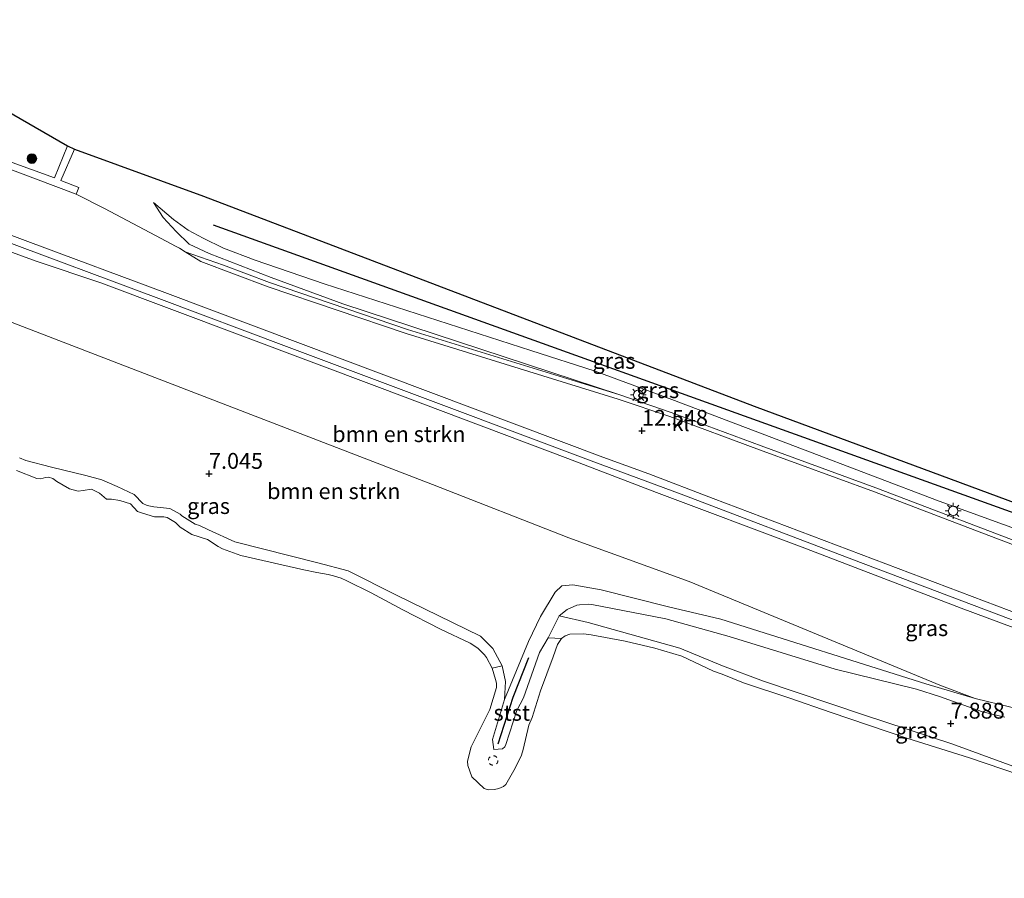
# Model space of a CAD drawing. Units: metres. Extents: x 160000 to 170008, y 439024 to 443753.
# Drawn here: x 165211 to 165366, y 442281 to 442416 of the extents above; entities that cross this region are included whole.
import ezdxf
from ezdxf.enums import TextEntityAlignment as Align

# ---------------------------------------------------------------- set-up
doc = ezdxf.new("R2010")
doc.units = ezdxf.units.M
doc.linetypes.add('VW-6060_STREEP', pattern=[1.2, 0.6, -0.6])
doc.layers.get('0').update_dxf_attribs({"lineweight": 25})
for name, color, linetype, lineweight in [('B-ME-GR-BOMENRIJ-L-B1', 10, 'Continuous', 25), ('B-ME-GR-BOMENSTRUIKEN-GV-B6', 93, 'Continuous', 18), ('B-ME-GR-BOOM-S-B1', 93, 'Continuous', 18), ('B-ME-GW-HOOGTEPUNT-S-B1', 10, 'Continuous', 25), ('B-ME-GW-KRUINLIJN-L-B1', 93, 'Continuous', 18), ('B-ME-GW-TEENLIJN-L-B1', 93, 'Continuous', 18), ('B-ME-IE-GRASLAND-GV-B6', 93, 'Continuous', 18), ('B-ME-IE-MEUBILAIR_WEGMEUBILAIR-LICHTMAST-S-B1', 8, 'Continuous', 18), ('B-ME-KG-KADASTRAAL-OPNAMEDTMGRENS-L-B1', 10, 'Continuous', 25), ('B-ME-OB-BEKLEDING-GV-B6', 253, 'Continuous', 18), ('B-ME-OB-WATERLIJN-L-B1', 133, 'OB-WATERLIJN', 18), ('B-ME-OG-WATER-GV-B6', 153, 'Continuous', 18), ('B-ME-VH-VERH_SOORT-BITUMEN-GV-B6', 8, 'IE-TERREINAFSCHEIDING-NATUURLIJK-HOUTWAL', 18), ('B-ME-VH-VERH_SOORT-KLINKERS-GV-B6', 8, 'IE-TERREINAFSCHEIDING-NATUURLIJK-HOUTWAL', 18), ('B-ME-VH-VERH_SOORT-TEGELS-GV-B6', 8, 'Continuous', 18), ('B-ME-VV-KRIBBEN-L-B1', 10, 'Continuous', 25), ('B-ME-VW-MARKERING-BEBAKENING-S-B1', 255, 'VW-6060_STREEP', 18)]:
    doc.layers.add(name, color=color, linetype=linetype, lineweight=lineweight)
doc.styles.add('NLCS-ISO', font='NLCS-ISO.TTF')
doc.linetypes.add('IE-TERREINAFSCHEIDING-NATUURLIJK-HOUTWAL', pattern='A,7,-1.5,[67,NLCS.SHX,S=0.75,R=45,X=0,Y=0],-1.5,7,-1.5,[70,NLCS.SHX,S=0.75,R=0,X=0,Y=0],-1.5', length=20)
doc.linetypes.add('OB-WATERLIJN', pattern='A,10,[32,NLCS.SHX,S=2,R=0,X=0,Y=0],-12', length=22)

# ---------------------------------------------------------------- blocks, each defined once
blk = doc.blocks.new('dtb')
blk.add_circle((0, 0), 0.75)
blk = doc.blocks.new('boom')
blk.add_hatch(color=256).paths.add_polyline_path([(-0.75, 0, 1), (0.75, 0, 1)])
blk.add_circle((0, 0), 0.75)
blk = doc.blocks.new('hoogtepunt')
for p, q in [((-0.5, 0), (0.5, 0)), ((0, 0.5), (0, -0.5))]:
    blk.add_line(p, q)
blk = doc.blocks.new('lantaarnpaal')
for p, q in [((-0.75, 0), (-1.25, 0)), ((-0.88, 0.88), (-0.53, 0.53)), ((0, 0.75), (0, 1.25)), ((0.53, 0.53), (0.88, 0.88)), ((0.75, 0), (1.25, 0)), ((-0.53, -0.53), (-0.88, -0.88)), ((0, -0.75), (0, -1.25)), ((0.53, -0.53), (0.88, -0.88))]:
    blk.add_line(p, q)
blk.add_circle((0, 0), 0.75)

msp = doc.modelspace()

# ---------------------------------------------------------------- linework, layer by layer
at = {"layer": 'B-ME-GR-BOMENRIJ-L-B1'}
msp.add_line((165241.495, 442383.569, 28.563), (165377.312, 442334.744, 13.347), dxfattribs=at)
at = {"layer": 'B-ME-GR-BOMENSTRUIKEN-GV-B6'}
for points in [[(165165.096, 442384.643, 7.649), (165170.521, 442394.474, 12.131), (165206.506, 442380.421, 12.592), (165213.585, 442377.874, 12.62), (165223.826, 442374.442, 12.612), (165267.771, 442357.943, 12.556), (165297.442, 442346.734, 12.576), (165311.449, 442341.416, 12.556), (165334.393, 442332.771, 12.528), (165359.488, 442323.186, 12.532), (165367.651, 442320.138, 12.532)], [(165367.281, 442307.577, 11.021), (165361.665, 442308.914, 10.62), (165356.374, 442310.899, 10.322), (165316.593, 442327.356, 7.848), (165297.627, 442334.245, 7.125), (165276.116, 442342.638, 7.029), (165202.666, 442370.913, 7.282), (165165.096, 442384.643, 7.649)], [(165202.666, 442370.913, 7.282), (165276.116, 442342.638, 7.029), (165297.627, 442334.245, 7.125), (165316.593, 442327.356, 7.848), (165356.374, 442310.899, 10.322), (165361.665, 442308.914, 10.62), (165353.907, 442311.253, 10.174), (165321.585, 442321.444, 8.129), (165313.343, 442323.371, 7.836), (165302.703, 442326.076, 7.414), (165298.221, 442326.858, 7.145), (165296.478, 442326.662, 7.117), (165295.467, 442325.669, 7.101), (165293.138, 442321.871, 6.862), (165291.223, 442317.929, 6.84), (165287.455, 442308.785, 6.478), (165287.593, 442311.611, 6.555), (165287.11, 442314.06, 6.514), (165285.625, 442316.808, 6.928), (165283.68, 442318.761, 6.928), (165270.441, 442325.223, 6.988), (165262.816, 442329.036, 6.727), (165258.046, 442330.3, 6.695), (165244.95, 442333.608, 6.715), (165240.794, 442335.499, 6.695), (165239.379, 442336.193, 6.683), (165238.687, 442336.405, 6.683), (165236.563, 442337.721, 6.844), (165236.339, 442337.957, 6.868), (165234.665, 442338.881, 6.956), (165232.162, 442339.161, 6.944), (165231.106, 442339.328, 6.804), (165230.435, 442339.646, 6.759), (165229.073, 442341.086, 6.715), (165226.358, 442342.364, 6.711), (165224.818, 442343.003, 6.711), (165223.942, 442343.378, 6.715), (165221.429, 442344.092, 6.727), (165216.033, 442345.398, 6.719), (165211.981, 442346.427, 6.715), (165210.978, 442346.872, 6.739)], [(165384.257, 442292.144, 6.832), (165358.017, 442301.773, 6.808), (165344.073, 442306.339, 6.932), (165328.287, 442311.671, 6.848), (165321.836, 442314.057, 6.848), (165315.091, 442316.847, 6.908), (165300.631, 442320.922, 6.976), (165296.056, 442321.978, 7.254), (165297.348, 442322.947, 7.266), (165298.875, 442323.62, 7.302), (165299.295, 442323.667, 7.294), (165300.725, 442323.78, 7.35), (165301.234, 442323.768, 7.35), (165312.886, 442321.477, 7.808), (165322.881, 442318.673, 8.306), (165339.617, 442313.572, 9.591), (165352.409, 442310.384, 9.945), (165356.053, 442309.262, 10.262), (165362.839, 442306.84, 10.652), (165366.364, 442305.993, 10.901)]]:
    msp.add_polyline3d(points, dxfattribs=at)
at = {"layer": 'B-ME-GW-KRUINLIJN-L-B1'}
for points in [[(165170.521, 442394.474, 12.131), (165206.506, 442380.421, 12.592), (165213.585, 442377.874, 12.62), (165223.826, 442374.442, 12.612), (165267.771, 442357.943, 12.556), (165297.442, 442346.734, 12.576), (165311.449, 442341.416, 12.556), (165334.393, 442332.771, 12.528), (165359.488, 442323.186, 12.532), (165367.651, 442320.138, 12.532), (165369.687, 442318.902, 12.532), (165370.685, 442317.417, 12.532), (165371.784, 442316.625, 12.532), (165377.273, 442314.61, 12.447)], [(165388.7, 442328.805, 12.789), (165386.567, 442328.781, 12.797), (165382.119, 442330.345, 12.917), (165370.908, 442334.593, 12.986), (165356.018, 442340.021, 12.986), (165334.46, 442348.25, 12.933), (165313.834, 442356.069, 12.845), (165301.78, 442360.516, 13.05), (165291.603, 442363.794, 12.994), (165259.032, 442374.305, 12.966), (165248.145, 442378.03, 13.074), (165243.149, 442379.885, 13.074), (165239.947, 442381.463, 13.046), (165237.593, 442382.743, 12.99), (165235.284, 442384.454, 12.97), (165232.118, 442387.126, 12.829)], [(165210.978, 442346.872, 6.739), (165211.981, 442346.427, 6.715), (165216.033, 442345.398, 6.719), (165221.429, 442344.092, 6.727), (165223.942, 442343.378, 6.715), (165224.818, 442343.003, 6.711), (165226.358, 442342.364, 6.711), (165229.073, 442341.086, 6.715), (165230.435, 442339.646, 6.759), (165231.106, 442339.328, 6.804), (165232.162, 442339.161, 6.944), (165234.665, 442338.881, 6.956), (165236.339, 442337.957, 6.868), (165236.563, 442337.721, 6.844), (165238.687, 442336.405, 6.683), (165239.379, 442336.193, 6.683), (165240.794, 442335.499, 6.695), (165244.95, 442333.608, 6.715), (165258.046, 442330.3, 6.695), (165262.816, 442329.036, 6.727), (165270.441, 442325.223, 6.988), (165283.68, 442318.761, 6.928), (165285.625, 442316.808, 6.928), (165287.11, 442314.06, 6.514)], [(165294.364, 442318.486, 6.723), (165296.056, 442321.978, 7.254), (165297.348, 442322.947, 7.266), (165298.875, 442323.62, 7.302), (165299.295, 442323.667, 7.294), (165300.725, 442323.78, 7.35), (165301.234, 442323.768, 7.35), (165312.886, 442321.477, 7.808), (165322.881, 442318.673, 8.306), (165339.617, 442313.572, 9.591), (165352.409, 442310.384, 9.945), (165356.053, 442309.262, 10.262), (165362.839, 442306.84, 10.652), (165366.364, 442305.993, 10.901)]]:
    msp.add_polyline3d(points, dxfattribs=at)
at = {"layer": 'B-ME-GW-TEENLIJN-L-B1'}
for points in [[(165232.118, 442387.126, 12.829), (165233.657, 442384.749, 12.777), (165235.706, 442382.512, 12.676), (165237.755, 442380.522, 12.64), (165240.896, 442379.064, 12.604), (165250.641, 442375.299, 12.612), (165261.947, 442371.158, 12.52), (165305.619, 442356.779, 12.544)], [(165165.096, 442384.643, 7.649), (165202.666, 442370.913, 7.282), (165276.116, 442342.638, 7.029), (165297.627, 442334.245, 7.125), (165316.593, 442327.356, 7.848), (165356.374, 442310.899, 10.322)], [(165377.273, 442314.61, 12.447), (165374.912, 442311.101, 11.929), (165372.719, 442308.746, 11.664), (165369.949, 442307.47, 11.142), (165367.281, 442307.577, 11.021), (165361.665, 442308.914, 10.62), (165356.374, 442310.899, 10.322)]]:
    msp.add_polyline3d(points, dxfattribs=at)
at = {"layer": 'B-ME-IE-GRASLAND-GV-B6'}
for points in [[(165178.968, 442402.394, 12.115), (165182.639, 442411.64, 12.962), (165183.211, 442412.299, 13.156), (165204.942, 442403.848, 13.235), (165218.545, 442396.039, 13.058), (165216.508, 442390.988, 12.632), (165209.242, 442393.628, 12.596), (165201.567, 442396.445, 12.588), (165202.146, 442397.915, 12.588), (165198.427, 442399.31, 12.588), (165197.888, 442397.881, 12.588), (165192.231, 442400.107, 12.52), (165191.856, 442398.998, 12.355), (165188.481, 442399.875, 12.307), (165182.772, 442401.29, 12.243), (165178.968, 442402.394, 12.115)], [(165367.651, 442320.138, 12.532), (165359.488, 442323.186, 12.532), (165334.393, 442332.771, 12.528), (165311.449, 442341.416, 12.556), (165297.442, 442346.734, 12.576), (165267.771, 442357.943, 12.556), (165223.826, 442374.442, 12.612), (165213.585, 442377.874, 12.62), (165206.506, 442380.421, 12.592), (165170.521, 442394.474, 12.131), (165170.75, 442395.176, 12.025), (165185.173, 442389.772, 12.315), (165206.989, 442381.633, 12.387), (165232.941, 442371.971, 12.52), (165253.07, 442364.41, 12.568), (165277.913, 442355.095, 12.568), (165301.101, 442346.394, 12.568), (165315.739, 442340.951, 12.568), (165342.505, 442330.792, 12.568), (165368.899, 442320.804, 12.568)], [(165370.908, 442334.593, 12.986), (165356.018, 442340.021, 12.986), (165334.46, 442348.25, 12.933), (165313.834, 442356.069, 12.845), (165301.78, 442360.516, 13.05), (165291.603, 442363.794, 12.994), (165259.032, 442374.305, 12.966), (165248.145, 442378.03, 13.074), (165243.149, 442379.885, 13.074), (165239.947, 442381.463, 13.046), (165237.593, 442382.743, 12.99), (165235.284, 442384.454, 12.97), (165232.118, 442387.126, 12.829), (165233.657, 442384.749, 12.777), (165235.706, 442382.512, 12.676), (165237.755, 442380.522, 12.64), (165240.896, 442379.064, 12.604), (165250.641, 442375.299, 12.612), (165261.947, 442371.158, 12.52), (165305.619, 442356.779, 12.544), (165272.146, 442367.105, 12.588), (165250.421, 442374.474, 12.568), (165243.159, 442377.209, 12.543), (165237.112, 442379.334, 12.518), (165236.202, 442379.93, 12.533), (165235.685, 442380.171, 12.532), (165232.423, 442381.913, 12.504), (165224.399, 442386.157, 12.496), (165219.925, 442388.433, 12.516), (165220.33, 442389.461, 12.66), (165217.506, 442390.553, 12.664), (165219.631, 442395.525, 13.042)], [(165219.631, 442395.525, 13.042), (165239.986, 442388.122, 12.921), (165298.301, 442365.866, 13.195), (165326.817, 442354.982, 13.251), (165380.043, 442335.303, 13.179)], [(165305.619, 442356.779, 12.544), (165261.947, 442371.158, 12.52), (165250.641, 442375.299, 12.612), (165240.896, 442379.064, 12.604), (165237.755, 442380.522, 12.64), (165235.706, 442382.512, 12.676), (165233.657, 442384.749, 12.777), (165232.118, 442387.126, 12.829), (165235.284, 442384.454, 12.97), (165237.593, 442382.743, 12.99), (165239.947, 442381.463, 13.046), (165243.149, 442379.885, 13.074), (165248.145, 442378.03, 13.074), (165259.032, 442374.305, 12.966), (165291.603, 442363.794, 12.994), (165301.78, 442360.516, 13.05), (165313.834, 442356.069, 12.845), (165334.46, 442348.25, 12.933), (165356.018, 442340.021, 12.986), (165370.908, 442334.593, 12.986)], [(165380.498, 442329.002, 12.56), (165361.878, 442336.094, 12.528), (165346.027, 442342.152, 12.556), (165327.906, 442348.77, 12.495), (165313.735, 442354.028, 12.516), (165305.619, 442356.779, 12.544)], [(165210.978, 442346.872, 6.739), (165211.981, 442346.427, 6.715), (165216.033, 442345.398, 6.719), (165221.429, 442344.092, 6.727), (165223.942, 442343.378, 6.715), (165224.818, 442343.003, 6.711), (165226.358, 442342.364, 6.711), (165229.073, 442341.086, 6.715), (165230.435, 442339.646, 6.759), (165231.106, 442339.328, 6.804), (165232.162, 442339.161, 6.944), (165234.665, 442338.881, 6.956), (165236.339, 442337.957, 6.868), (165236.563, 442337.721, 6.844), (165238.687, 442336.405, 6.683), (165239.379, 442336.193, 6.683), (165240.794, 442335.499, 6.695), (165244.95, 442333.608, 6.715), (165258.046, 442330.3, 6.695), (165262.816, 442329.036, 6.727), (165270.441, 442325.223, 6.988), (165283.68, 442318.761, 6.928), (165285.625, 442316.808, 6.928), (165287.11, 442314.06, 6.514), (165285.491, 442313.73, 6.105), (165284.632, 442315.388, 6.105), (165284.299, 442315.81, 6.105), (165283.257, 442316.872, 6.105), (165282.034, 442317.657, 6.105), (165277.353, 442319.855, 6.105), (165271.433, 442322.916, 6.105), (165266.415, 442325.578, 6.105), (165262.601, 442327.489, 6.105), (165261.68, 442327.911, 6.105), (165260.514, 442328.244, 6.105), (165259.638, 442328.459, 6.105), (165257.887, 442328.811, 6.105), (165255.807, 442329.183, 6.105), (165245.872, 442331.462, 6.105), (165243.012, 442332.495, 6.105), (165242.286, 442332.893, 6.105), (165240.6, 442333.986, 6.105), (165238.156, 442334.763, 6.105), (165236.309, 442335.942, 6.105), (165235.59, 442336.665, 6.105), (165234.273, 442337.433, 6.105), (165233.761, 442337.552, 6.105), (165232.274, 442337.574, 6.105), (165230.362, 442338.119, 6.105), (165229.587, 442338.408, 6.105), (165228.459, 442339.599, 6.105), (165226.804, 442340.155, 6.105), (165225.507, 442340.323, 6.105), (165224.7, 442340.332, 6.105), (165223.6, 442341.305, 6.105), (165222.312, 442341.942, 6.105), (165221.018, 442341.729, 6.105), (165220.234, 442341.597, 6.105), (165218.844, 442341.953, 6.105), (165216.866, 442343.135, 6.105), (165216.257, 442343.618, 6.105), (165215.562, 442343.802, 6.105), (165215.082, 442343.737, 6.105), (165214.325, 442343.575, 6.105), (165213.733, 442343.594, 6.105), (165210.528, 442344.842, 6.105)], [(165366.364, 442305.993, 10.901), (165362.839, 442306.84, 10.652), (165356.053, 442309.262, 10.262), (165352.409, 442310.384, 9.945), (165339.617, 442313.572, 9.591), (165322.881, 442318.673, 8.306), (165312.886, 442321.477, 7.808), (165301.234, 442323.768, 7.35), (165300.725, 442323.78, 7.35), (165299.295, 442323.667, 7.294), (165298.875, 442323.62, 7.302), (165297.348, 442322.947, 7.266), (165296.056, 442321.978, 7.254), (165294.364, 442318.486, 6.723), (165292.988, 442316.184, 6.711), (165290.459, 442309.044, 6.623), (165289.401, 442307.016, 6.374), (165287.648, 442301.664, 6.314), (165287.515, 442301.302, 6.298), (165287.128, 442300.994, 6.298), (165285.755, 442300.861, 6.306), (165285.587, 442302.478, 6.338), (165287.455, 442308.785, 6.478), (165291.223, 442317.929, 6.84), (165293.138, 442321.871, 6.862), (165295.467, 442325.669, 7.101), (165296.478, 442326.662, 7.117), (165298.221, 442326.858, 7.145), (165302.703, 442326.076, 7.414), (165313.343, 442323.371, 7.836), (165321.585, 442321.444, 8.129), (165353.907, 442311.253, 10.174), (165361.665, 442308.914, 10.62), (165367.281, 442307.577, 11.021)], [(165368.691, 442296.901, 6.105), (165360.788, 442299.573, 6.105), (165350.899, 442302.69, 6.105), (165338.979, 442306.74, 6.105), (165332.295, 442309.03, 6.105), (165325.148, 442311.412, 6.105), (165321.778, 442312.778, 6.105), (165320.419, 442313.242, 6.105), (165315.416, 442315.591, 6.105), (165311.141, 442316.873, 6.105), (165306.488, 442317.974, 6.105), (165301.125, 442318.941, 6.105), (165299.897, 442319.109, 6.105), (165297.744, 442319.071, 6.105), (165297.047, 442318.811, 6.105), (165296.442, 442318.371, 6.105), (165294.364, 442318.486, 6.723), (165296.056, 442321.978, 7.254)], [(165296.056, 442321.978, 7.254), (165300.631, 442320.922, 6.976), (165315.091, 442316.847, 6.908), (165321.836, 442314.057, 6.848), (165328.287, 442311.671, 6.848), (165344.073, 442306.339, 6.932), (165358.017, 442301.773, 6.808), (165384.257, 442292.144, 6.832)]]:
    msp.add_polyline3d(points, dxfattribs=at)
at = {"layer": 'B-ME-KG-KADASTRAAL-OPNAMEDTMGRENS-L-B1'}
msp.add_polyline3d([(165183.609, 442415.922, 13.354), (165189.376, 442412.462, 13.169), (165204.942, 442403.848, 13.235), (165218.545, 442396.039, 13.058), (165219.631, 442395.525, 13.042), (165239.986, 442388.122, 12.921), (165298.301, 442365.866, 13.195), (165326.817, 442354.982, 13.251), (165380.043, 442335.303, 13.179), (165391.92, 442330.712, 12.874), (165392.518, 442330.358, 12.865), (165399.913, 442330.351, 12.962), (165413.337, 442324.171, 12.804), (165422.859, 442320.293, 13.014), (165440.503, 442312.677, 12.998), (165464.288, 442303.554, 12.873), (165490.847, 442293.241, 12.564), (165524.527, 442280.585, 12.178)], dxfattribs=at)
at = {"layer": 'B-ME-OB-BEKLEDING-GV-B6'}
msp.add_polyline3d([(165287.455, 442308.785, 6.478), (165285.587, 442302.478, 6.338), (165285.755, 442300.861, 6.306), (165287.128, 442300.994, 6.298), (165287.515, 442301.302, 6.298), (165287.648, 442301.664, 6.314), (165289.401, 442307.016, 6.374), (165290.459, 442309.044, 6.623), (165292.988, 442316.184, 6.711), (165294.364, 442318.486, 6.723), (165296.442, 442318.371, 6.105), (165295.797, 442317.423, 6.105), (165295.135, 442315.495, 6.105), (165293.129, 442310.129, 6.105), (165291.831, 442305.947, 6.105), (165291.318, 442304.7, 6.105), (165290.383, 442300.882, 6.105), (165290.113, 442299.974, 6.105), (165289.146, 442297.923, 6.105), (165287.651, 442295.376, 6.105), (165287.29, 442295.039, 6.105), (165286.539, 442294.75, 6.105), (165285.855, 442294.561, 6.105), (165284.873, 442294.537, 6.105), (165284.234, 442294.744, 6.105), (165282.282, 442296.565, 6.105), (165281.673, 442298.375, 6.105), (165281.598, 442299.071, 6.105), (165282.184, 442301.302, 6.105), (165283.897, 442304.666, 6.105), (165285.149, 442307.196, 6.105), (165286.188, 442310.654, 6.105), (165286.174, 442311.351, 6.105), (165286.063, 442311.92, 6.105), (165285.491, 442313.73, 6.105), (165287.11, 442314.06, 6.514), (165287.593, 442311.611, 6.555), (165287.455, 442308.785, 6.478)], dxfattribs=at)
at = {"layer": 'B-ME-OB-WATERLIJN-L-B1'}
msp.add_polyline3d([(165368.691, 442296.901, 6.105), (165360.788, 442299.573, 6.105), (165350.899, 442302.69, 6.105), (165338.979, 442306.74, 6.105), (165332.295, 442309.03, 6.105), (165325.148, 442311.412, 6.105), (165321.778, 442312.778, 6.105), (165320.419, 442313.242, 6.105), (165315.416, 442315.591, 6.105), (165311.141, 442316.873, 6.105), (165306.488, 442317.974, 6.105), (165301.125, 442318.941, 6.105), (165299.897, 442319.109, 6.105), (165297.744, 442319.071, 6.105), (165297.047, 442318.811, 6.105), (165296.442, 442318.371, 6.105), (165295.797, 442317.423, 6.105), (165295.135, 442315.495, 6.105), (165293.129, 442310.129, 6.105), (165291.831, 442305.947, 6.105), (165291.318, 442304.7, 6.105), (165290.383, 442300.882, 6.105), (165290.113, 442299.974, 6.105), (165289.146, 442297.923, 6.105), (165287.651, 442295.376, 6.105), (165287.29, 442295.039, 6.105), (165286.539, 442294.75, 6.105), (165285.855, 442294.561, 6.105), (165284.873, 442294.537, 6.105), (165284.234, 442294.744, 6.105), (165282.282, 442296.565, 6.105), (165281.673, 442298.375, 6.105), (165281.598, 442299.071, 6.105), (165282.184, 442301.302, 6.105), (165283.897, 442304.666, 6.105), (165285.149, 442307.196, 6.105), (165286.188, 442310.654, 6.105), (165286.174, 442311.351, 6.105), (165286.063, 442311.92, 6.105), (165285.491, 442313.73, 6.105), (165284.632, 442315.388, 6.105), (165284.299, 442315.81, 6.105), (165283.257, 442316.872, 6.105), (165282.034, 442317.657, 6.105), (165277.353, 442319.855, 6.105), (165271.433, 442322.916, 6.105), (165266.415, 442325.578, 6.105), (165262.601, 442327.489, 6.105), (165261.68, 442327.911, 6.105), (165260.514, 442328.244, 6.105), (165259.638, 442328.459, 6.105), (165257.887, 442328.811, 6.105), (165255.807, 442329.183, 6.105), (165245.872, 442331.462, 6.105), (165243.012, 442332.495, 6.105), (165242.286, 442332.893, 6.105), (165240.6, 442333.986, 6.105), (165238.156, 442334.763, 6.105), (165236.309, 442335.942, 6.105), (165235.59, 442336.665, 6.105), (165234.273, 442337.433, 6.105), (165233.761, 442337.552, 6.105), (165232.274, 442337.574, 6.105), (165230.362, 442338.119, 6.105), (165229.587, 442338.408, 6.105), (165228.459, 442339.599, 6.105), (165226.804, 442340.155, 6.105), (165225.507, 442340.323, 6.105), (165224.7, 442340.332, 6.105), (165223.6, 442341.305, 6.105), (165222.312, 442341.942, 6.105), (165221.018, 442341.729, 6.105), (165220.234, 442341.597, 6.105), (165218.844, 442341.953, 6.105), (165216.866, 442343.135, 6.105), (165216.257, 442343.618, 6.105), (165215.562, 442343.802, 6.105), (165215.082, 442343.737, 6.105), (165214.325, 442343.575, 6.105), (165213.733, 442343.594, 6.105), (165210.528, 442344.842, 6.105)], dxfattribs=at)
at = {"layer": 'B-ME-OG-WATER-GV-B6'}
msp.add_polyline3d([(165210.528, 442344.842, 6.105), (165213.733, 442343.594, 6.105), (165214.325, 442343.575, 6.105), (165215.082, 442343.737, 6.105), (165215.562, 442343.802, 6.105), (165216.257, 442343.618, 6.105), (165216.866, 442343.135, 6.105), (165218.844, 442341.953, 6.105), (165220.234, 442341.597, 6.105), (165221.018, 442341.729, 6.105), (165222.312, 442341.942, 6.105), (165223.6, 442341.305, 6.105), (165224.7, 442340.332, 6.105), (165225.507, 442340.323, 6.105), (165226.804, 442340.155, 6.105), (165228.459, 442339.599, 6.105), (165229.587, 442338.408, 6.105), (165230.362, 442338.119, 6.105), (165232.274, 442337.574, 6.105), (165233.761, 442337.552, 6.105), (165234.273, 442337.433, 6.105), (165235.59, 442336.665, 6.105), (165236.309, 442335.942, 6.105), (165238.156, 442334.763, 6.105), (165240.6, 442333.986, 6.105), (165242.286, 442332.893, 6.105), (165243.012, 442332.495, 6.105), (165245.872, 442331.462, 6.105), (165255.807, 442329.183, 6.105), (165257.887, 442328.811, 6.105), (165259.638, 442328.459, 6.105), (165260.514, 442328.244, 6.105), (165261.68, 442327.911, 6.105), (165262.601, 442327.489, 6.105), (165266.415, 442325.578, 6.105), (165271.433, 442322.916, 6.105), (165277.353, 442319.855, 6.105), (165282.034, 442317.657, 6.105), (165283.257, 442316.872, 6.105), (165284.299, 442315.81, 6.105), (165284.632, 442315.388, 6.105), (165285.491, 442313.73, 6.105), (165286.063, 442311.92, 6.105), (165286.174, 442311.351, 6.105), (165286.188, 442310.654, 6.105), (165285.149, 442307.196, 6.105), (165283.897, 442304.666, 6.105), (165282.184, 442301.302, 6.105), (165281.598, 442299.071, 6.105), (165281.673, 442298.375, 6.105), (165282.282, 442296.565, 6.105), (165284.234, 442294.744, 6.105), (165284.873, 442294.537, 6.105), (165285.855, 442294.561, 6.105), (165286.539, 442294.75, 6.105), (165287.29, 442295.039, 6.105), (165287.651, 442295.376, 6.105), (165289.146, 442297.923, 6.105), (165290.113, 442299.974, 6.105), (165290.383, 442300.882, 6.105), (165291.318, 442304.7, 6.105), (165291.831, 442305.947, 6.105), (165293.129, 442310.129, 6.105), (165295.135, 442315.495, 6.105), (165295.797, 442317.423, 6.105), (165296.442, 442318.371, 6.105), (165297.047, 442318.811, 6.105), (165297.744, 442319.071, 6.105), (165299.897, 442319.109, 6.105), (165301.125, 442318.941, 6.105), (165306.488, 442317.974, 6.105), (165311.141, 442316.873, 6.105), (165315.416, 442315.591, 6.105), (165320.419, 442313.242, 6.105), (165321.778, 442312.778, 6.105), (165325.148, 442311.412, 6.105), (165332.295, 442309.03, 6.105), (165338.979, 442306.74, 6.105), (165350.899, 442302.69, 6.105), (165360.788, 442299.573, 6.105), (165368.691, 442296.901, 6.105)], dxfattribs=at)
at = {"layer": 'B-ME-VH-VERH_SOORT-BITUMEN-GV-B6'}
for points in [[(165191.856, 442398.998, 12.355), (165219.925, 442388.433, 12.516), (165224.399, 442386.157, 12.496), (165232.423, 442381.913, 12.504), (165235.685, 442380.171, 12.532), (165236.202, 442379.93, 12.533), (165237.112, 442379.334, 12.518), (165239.585, 442377.815, 12.484), (165250.187, 442373.821, 12.52), (165271.932, 442366.445, 12.54), (165305.405, 442356.119, 12.496), (165313.503, 442353.375, 12.468), (165327.667, 442348.119, 12.447), (165345.784, 442341.502, 12.508), (165361.631, 442335.446, 12.48), (165380.28, 442328.343, 12.512)], [(165372.888, 442320.611, 12.536), (165320.356, 442340.469, 12.588), (165310.239, 442344.319, 12.576), (165302.982, 442346.978, 12.588), (165234.306, 442372.761, 12.528), (165212.298, 442380.952, 12.359), (165183.924, 442391.555, 12.162)]]:
    msp.add_polyline3d(points, dxfattribs=at)
at = {"layer": 'B-ME-VH-VERH_SOORT-KLINKERS-GV-B6'}
for points in [[(165368.899, 442320.804, 12.568), (165342.505, 442330.792, 12.568), (165315.739, 442340.951, 12.568), (165301.101, 442346.394, 12.568), (165277.913, 442355.095, 12.568), (165253.07, 442364.41, 12.568), (165232.941, 442371.971, 12.52), (165206.989, 442381.633, 12.387), (165185.173, 442389.772, 12.315), (165170.75, 442395.176, 12.025), (165171.292, 442396.206, 12.159), (165183.924, 442391.555, 12.162), (165212.298, 442380.952, 12.359), (165234.306, 442372.761, 12.528), (165302.982, 442346.978, 12.588), (165310.239, 442344.319, 12.576), (165320.356, 442340.469, 12.588), (165372.888, 442320.611, 12.536)], [(165380.28, 442328.343, 12.512), (165361.631, 442335.446, 12.48), (165345.784, 442341.502, 12.508), (165327.667, 442348.119, 12.447), (165313.503, 442353.375, 12.468), (165305.405, 442356.119, 12.496), (165271.932, 442366.445, 12.54), (165250.187, 442373.821, 12.52), (165239.585, 442377.815, 12.484), (165237.112, 442379.334, 12.518), (165243.159, 442377.209, 12.543), (165250.421, 442374.474, 12.568), (165272.146, 442367.105, 12.588), (165305.619, 442356.779, 12.544), (165313.735, 442354.028, 12.516), (165327.906, 442348.77, 12.495), (165346.027, 442342.152, 12.556), (165361.878, 442336.094, 12.528), (165380.498, 442329.002, 12.56)]]:
    msp.add_polyline3d(points, dxfattribs=at)
at = {"layer": 'B-ME-VH-VERH_SOORT-TEGELS-GV-B6'}
msp.add_polyline3d([(165218.545, 442396.039, 13.058), (165219.631, 442395.525, 13.042), (165217.506, 442390.553, 12.664), (165220.33, 442389.461, 12.66), (165219.925, 442388.433, 12.516), (165191.856, 442398.998, 12.355), (165192.231, 442400.107, 12.52), (165197.888, 442397.881, 12.588), (165201.567, 442396.445, 12.588), (165209.242, 442393.628, 12.596), (165216.508, 442390.988, 12.632), (165218.545, 442396.039, 13.058)], dxfattribs=at)
at = {"layer": 'B-ME-VV-KRIBBEN-L-B1'}
msp.add_polyline3d([(165286.458, 442301.771, 6.41), (165288.826, 442309.117, 6.551), (165291.29, 442315.398, 6.868)], dxfattribs=at)

# ---------------------------------------------------------------- block references
at = {"layer": 'B-ME-GR-BOOM-S-B1', "rotation": 90}
msp.add_blockref('boom', (165212.937, 442394.024, 13.062), dxfattribs=at)
at = {"layer": 'B-ME-GW-HOOGTEPUNT-S-B1', "rotation": 90}
for p in [(165309.127, 442351.129, 12.548), (165309.127, 442351.129, 12.548), (165240.862, 442344.347, 7.045), (165240.862, 442344.347, 7.045), (165357.813, 442304.975, 7.888), (165357.813, 442304.975, 7.888)]:
    msp.add_blockref('hoogtepunt', p, dxfattribs=at)
at = {"layer": 'B-ME-IE-MEUBILAIR_WEGMEUBILAIR-LICHTMAST-S-B1', "rotation": 90}
for p in [(165308.555, 442356.787, 12.837), (165358.213, 442338.5, 12.813)]:
    msp.add_blockref('lantaarnpaal', p, dxfattribs=at)
at = {"layer": 'B-ME-VW-MARKERING-BEBAKENING-S-B1', "rotation": 90}
msp.add_blockref('dtb', (165285.666, 442299.162, 6.611), dxfattribs=at)

# ---------------------------------------------------------------- texts
at = {"layer": 'B-ME-GR-BOMENSTRUIKEN-GV-B6', "ltscale": 0.2, "style": 'NLCS-ISO'}
for p in [(165270.8037, 442350.592), (165260.5339, 442341.6048)]:
    msp.add_text('bmn en strkn', height=2.5, dxfattribs=at).set_placement(p, align=Align.MIDDLE_CENTER)
at = {"layer": 'B-ME-GW-HOOGTEPUNT-S-B1', "ltscale": 0.2, "style": 'NLCS-ISO'}
for s, p in [('12.548', (165309.127, 442351.129, 12.548)), ('12.548', (165309.127, 442351.129, 12.548)), ('7.045', (165240.862, 442344.347, 7.045)), ('7.045', (165240.862, 442344.347, 7.045)), ('7.888', (165357.813, 442304.975, 7.888)), ('7.888', (165357.813, 442304.975, 7.888))]:
    msp.add_text(s, height=2.5, dxfattribs=at).set_placement(p, align=Align.BOTTOM_LEFT)
at = {"layer": 'B-ME-IE-GRASLAND-GV-B6', "ltscale": 0.2, "style": 'NLCS-ISO'}
for p in [(165304.713, 442362.153), (165311.618, 442357.5245), (165240.7895, 442339.266), (165354.0375, 442320.016), (165352.4475, 442303.8985)]:
    msp.add_text('gras', height=2.5, dxfattribs=at).set_placement(p, align=Align.MIDDLE_CENTER)
at = {"layer": 'B-ME-OB-BEKLEDING-GV-B6', "ltscale": 0.2, "style": 'NLCS-ISO'}
msp.add_text('stst', height=2.5, dxfattribs=at).set_placement((165288.6088, 442306.6733), align=Align.MIDDLE_CENTER)
at = {"layer": 'B-ME-VH-VERH_SOORT-KLINKERS-GV-B6', "ltscale": 0.2, "style": 'NLCS-ISO'}
msp.add_text('kl', height=2.5, dxfattribs=at).set_placement((165315.2186, 442352.325), align=Align.MIDDLE_CENTER)

doc.saveas('drawing.dxf')
